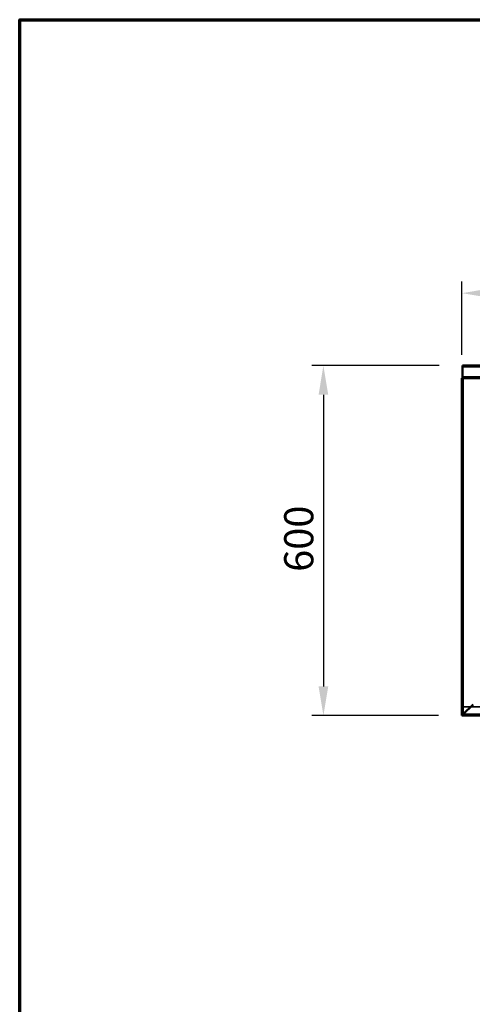
# Model space of a CAD drawing. Units: millimetres. Extents: x 65 to 5840, y 100 to 4100.
# Drawn here: x 100 to 877, y 2412 to 4100 of the extents above; entities that cross this region are included whole.
import ezdxf

# ---------------------------------------------------------------- set-up
doc = ezdxf.new("R2010")
doc.units = ezdxf.units.MM
doc.header["$LTSCALE"] = 20
for name, color, linetype, lineweight in [('Border (ISO)', 7, 'Continuous', 70), ('Dimension (ISO)', 7, 'Continuous', 25), ('Hidden (ISO)', 7, 'Continuous', 35), ('Hidden Narrow (ISO)', 7, 'Continuous', 25), ('Visible (ISO)', 7, 'Continuous', 50), ('Visible Narrow (ISO)', 7, 'Continuous', 35)]:
    doc.layers.add(name, color=color, linetype=linetype, lineweight=lineweight)
doc.styles.add('Note Text (ISO)', font='tahoma.ttf')
doc.dimstyles.new('Default (ISO)', dxfattribs={"dimscale": 20, "dimtxt": 2.5, "dimasz": 2.5, "dimexe": 1, "dimexo": 2, "dimgap": 0.762, "dimtad": 1, "dimtoh": 1, "dimdec": 1, "dimrnd": 1e-08, "dimzin": 0, "dimdsep": 46, "dimtxsty": 'Note Text (ISO)', "dimcen": 0.09, "dimdle": 10, "dimclrd": 256, "dimclre": 256, "dimclrt": 256, "dimadec": 1, "dimazin": 0, "dimtfac": 1.40208, "dimtmove": 0, "dimatfit": 3, "dimfxl": 1, "dimtolj": 1, "dimtzin": 0, "dimlwd": -1, "dimlwe": -1, "dimarcsym": 0})

# ---------------------------------------------------------------- blocks, each defined once
blk = doc.blocks.new('Borders Default Border')
at = {"layer": 'Border (ISO)', "flags": 128}
blk.add_lwpolyline([(5, 5), (5, 205), (292, 205), (292, 5), (5, 5)], dxfattribs=at)
blk = doc.blocks.new('*D6')
at = {"layer": 'Defpoints', "color": 0, "transparency": 16777216}
for p in [(860, 3506.8), (621.1, 2906.8), (858.8, 2906.8)]:
    blk.add_point(p, dxfattribs=at)
at = {"layer": 'Dimension (ISO)', "transparency": 16777216}
for p, q in [((820, 3506.8), (601.1, 3506.8)), ((621.1, 3456.8), (621.1, 2956.8)), ((818.8, 2906.8), (601.1, 2906.8))]:
    blk.add_line(p, q, dxfattribs=at)
for points in [[(612.8, 3456.8), (629.4, 3456.8), (621.1, 3506.8)], [(612.8, 2956.8), (629.4, 2956.8), (621.1, 2906.8)]]:
    blk.add_solid(points, dxfattribs=at)
at = {"layer": 'Dimension (ISO)', "transparency": 16777216, "insert": (553.8, 3153.3), "char_height": 50, "attachment_point": 1, "rotation": 90, "style": 'Note Text (ISO)'}
blk.add_mtext('\\A1;600', dxfattribs=at)
blk = doc.blocks.new('*D14')
at = {"layer": 'Defpoints', "color": 0, "transparency": 16777216}
for p in [(2358.8, 3631.1), (858.8, 3485.6), (2358.8, 3485.6)]:
    blk.add_point(p, dxfattribs=at)
at = {"layer": 'Dimension (ISO)', "transparency": 16777216}
for p, q in [((858.8, 3525.6), (858.8, 3651.1)), ((2358.8, 3525.6), (2358.8, 3651.1)), ((908.8, 3631.1), (2308.8, 3631.1))]:
    blk.add_line(p, q, dxfattribs=at)
for points in [[(908.8, 3639.5), (908.8, 3622.8), (858.8, 3631.1)], [(2308.8, 3639.5), (2308.8, 3622.8), (2358.8, 3631.1)]]:
    blk.add_solid(points, dxfattribs=at)
at = {"layer": 'Dimension (ISO)', "transparency": 16777216, "insert": (1538.9, 3698.4), "char_height": 50, "attachment_point": 1, "style": 'Note Text (ISO)'}
blk.add_mtext('\\A1;1500', dxfattribs=at)

msp = doc.modelspace()

# ---------------------------------------------------------------- linework, layer by layer
at = {"layer": 'Hidden (ISO)'}
for p, q in [((2357.55, 3505.64), (859.95, 3505.64)), ((859.95, 3486.84), (2357.55, 3486.84)), ((859.95, 3485.64), (859.95, 2908.24)), ((860.1, 2921.84), (860.1, 2909.04)), ((873.61, 2921.84), (860.1, 2921.84)), ((926.15, 2921.84), (873.9, 2921.84)), ((858.75, 2908.04), (2358.75, 2908.04)), ((859.5, 2908.24), (859.95, 2908.24)), ((860.1, 2909.04), (860.1, 2908.56)), ((860.1, 2908.51), (860.1, 2908.04)), ((860.1, 2908.04), (860.1, 2906.84))]:
    msp.add_line(p, q, dxfattribs=at)
msp.add_open_spline([(859.95, 2908.24), (859.95, 2908.32), (859.99, 2908.4), (860.04, 2908.48)], degree=3, dxfattribs=at)
at = {"layer": 'Hidden Narrow (ISO)'}
msp.add_line((860.1, 2909.04), (860.72, 2909.04), dxfattribs=at)
at = {"layer": 'Visible (ISO)'}
for p, q in [((859.95, 3506.84), (2357.55, 3506.84)), ((859.95, 3506.84), (859.95, 3504.64)), ((859.95, 3487.84), (859.95, 3504.64)), ((858.75, 2908.24), (858.75, 3485.64)), ((859, 3485.64), (858.75, 3485.64)), ((859.95, 3485.64), (859, 3485.64)), ((859.95, 3487.84), (859.95, 3485.64)), ((2357.55, 3485.64), (859.95, 3485.64)), ((877.84, 2926.07), (860.95, 2909.18)), ((877.98, 2925.93), (861.1, 2909.04)), ((873.9, 2921.84), (873.61, 2921.84)), ((858.75, 2908.24), (859.5, 2908.24)), ((858.75, 2906.84), (858.75, 2908.04)), ((2358.75, 2906.84), (858.75, 2906.84)), ((860.1, 2908.56), (860.1, 2908.51))]:
    msp.add_line(p, q, dxfattribs=at)
for points, knots in [([(861.1, 2909.04), (860.44, 2908.26), (859.77, 2907.46), (859.26, 2907.07), (859.07, 2906.93), (858.89, 2906.84), (858.75, 2906.84)], [-1, -1, -1, -1, -0.2757328, -0.2757328, -0.2757328, 0, 0, 0, 0]), ([(858.75, 2908.04), (859.19, 2908.04), (859.97, 2908.43), (860.76, 2908.86), (860.87, 2908.92), (860.98, 2908.98), (861.1, 2909.04)], [0, 0, 0, 0, 0.8769878, 0.8769878, 0.8769878, 1, 1, 1, 1])]:
    msp.add_open_spline(points, degree=3, knots=knots, dxfattribs=at)
for points in [[(858.91, 2908.47), (858.81, 2908.39), (858.75, 2908.31), (858.75, 2908.24)], [(860.95, 2909.18), (860.08, 2908.94), (859.24, 2908.7), (858.91, 2908.47)], [(860.04, 2908.48), (860.2, 2908.71), (860.57, 2908.95), (860.95, 2909.18)]]:
    msp.add_open_spline(points, degree=3, dxfattribs=at)
at = {"layer": 'Visible Narrow (ISO)'}
for p, q in [((2357.55, 3504.64), (859.95, 3504.64)), ((859.95, 3487.84), (2357.55, 3487.84)), ((860.95, 2909.18), (860.95, 3485.64)), ((860.72, 2909.04), (861.1, 2909.04)), ((2356.41, 2909.04), (861.1, 2909.04))]:
    msp.add_line(p, q, dxfattribs=at)
msp.add_open_spline([(860.71, 2909.04), (860.65, 2909), (860.59, 2908.97), (860.41, 2908.88), (860.3, 2908.82), (859.98, 2908.69), (859.79, 2908.63), (859.37, 2908.53), (859.14, 2908.5), (858.91, 2908.47)], degree=3, knots=[-0.19297635, -0.19297635, -0.19297635, -0.19297635, -0.17159813, -0.17159813, -0.13165484, -0.13165484, -0.06880995, -0.06880995, 0, 0, 0, 0], dxfattribs=at)
msp.add_open_spline([(860.95, 2909.18), (860.89, 2909.14), (860.8, 2909.09), (860.71, 2909.04)], degree=3, dxfattribs=at)

# ---------------------------------------------------------------- block references
at = {"xscale": 20, "yscale": 20, "zscale": 20}
msp.add_blockref('Borders Default Border', (0, 0), dxfattribs=at)

# ---------------------------------------------------------------- dimensions: what is measured, and where the dimension line sits
at = {"layer": 'Dimension (ISO)'}
dim = msp.add_linear_dim(base=(2358.75, 3631.13), p1=(858.75, 3485.64), p2=(2358.75, 3485.64), dimstyle='Default (ISO)', override={"dimgap": 0.762, "dimtoh": 0, "dimdec": 0, "dimtol": 0, "dimlim": 0, "dimtp": 0, "dimtm": 0, "dimtdec": 2, "dimtofl": 0, "dimatfit": 1}, dxfattribs=at)
dim.commit()
dim.dimension.update_dxf_attribs({"geometry": '*D14', "text_midpoint": (1608.75, 3631.13), "dimtype": 160})
dim = msp.add_linear_dim(base=(621.1, 2906.84), p1=(859.95, 3506.84), p2=(858.75, 2906.84), angle=270, dimstyle='Default (ISO)', override={"dimgap": 0.762, "dimtoh": 0, "dimdec": 0, "dimtol": 0, "dimlim": 0, "dimtp": 0, "dimtm": 0, "dimtdec": 2, "dimtofl": 0, "dimatfit": 1}, dxfattribs=at)
dim.commit()
dim.dimension.update_dxf_attribs({"geometry": '*D6', "text_midpoint": (621.1, 3206.84), "dimtype": 160})

doc.saveas('drawing.dxf')
